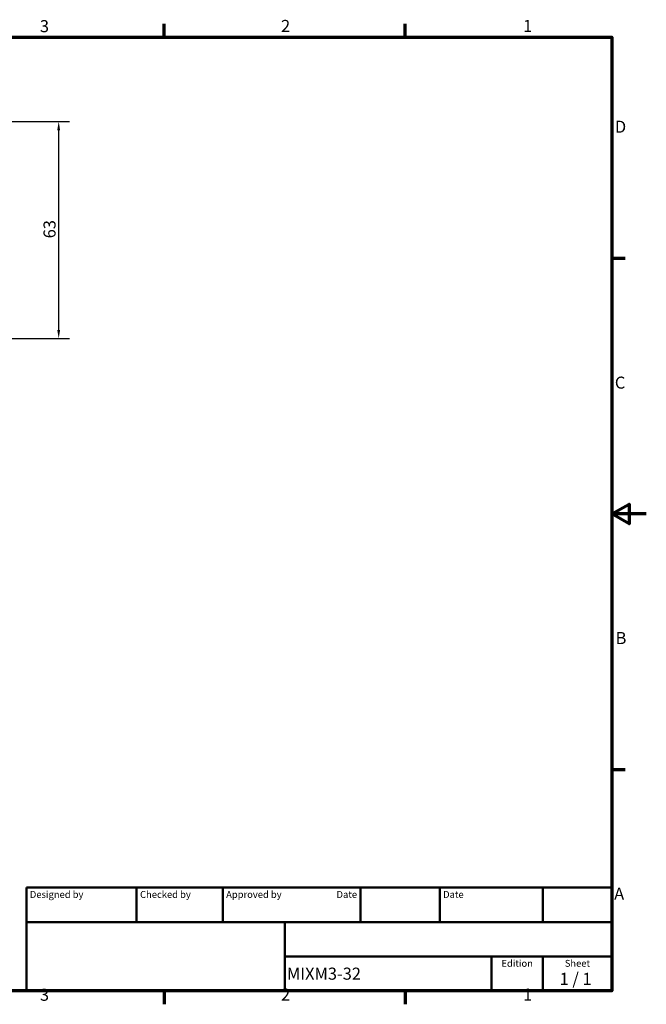
# Model space of a CAD drawing. Units: millimetres. Extents: x 0 to 420, y 0 to 297.
# Drawn here: x 238 to 420, y 6 to 292 of the extents above; entities that cross this region are included whole.
import ezdxf
from ezdxf.enums import TextEntityAlignment as Align

# ---------------------------------------------------------------- set-up
doc = ezdxf.new("R2010")
doc.units = ezdxf.units.MM
for name, color, linetype, lineweight in [('Border (ISO)', 7, 'Continuous', 70), ('Tytuł (ISO)', 7, 'Continuous', 50), ('Wymiar (ISO)', 7, 'Continuous', 25)]:
    doc.layers.add(name, color=color, linetype=linetype, lineweight=lineweight)
doc.styles.add('Styl tekstu39', font='tahoma.ttf')
doc.styles.add('Styl tekstu41', font='tahoma.ttf')
doc.styles.add('Tekst notatki (ISO)', font='tahoma.ttf')
doc.dimstyles.new('Domyślne (ISO)', dxfattribs={"dimtxt": 3.5, "dimasz": 2.5, "dimexe": 3.175, "dimexo": 0, "dimgap": 0.762, "dimtad": 1, "dimrnd": 1e-08, "dimzin": 0, "dimtxsty": 'Tekst notatki (ISO)', "dimcen": 0.09, "dimdle": 10, "dimclrd": 256, "dimclre": 256, "dimclrt": 256, "dimazin": 0, "dimtfac": 1.001486, "dimtmove": 0, "dimatfit": 3, "dimfxl": 1, "dimtolj": 1, "dimtzin": 0, "dimlwd": -1, "dimlwe": -1, "dimarcsym": 0})

# ---------------------------------------------------------------- blocks, each defined once
blk = doc.blocks.new('Ramki Default Border')
at = {"layer": 'Border (ISO)'}
for p, q in [((280, 287), (280, 290.9)), ((350, 287), (350, 290.9)), ((410, 222.75), (413.9, 222.75)), ((410, 74.25), (413.9, 74.25)), ((280, 10), (280, 6.1)), ((350, 10), (350, 6.1))]:
    blk.add_line(p, q, dxfattribs=at)
at = {"layer": 'Border (ISO)', "flags": 128}
for points in [[(10, 10), (10, 287), (410, 287), (410, 10), (10, 10)], [(420, 148.5), (410, 148.5), (415, 151.39), (415, 145.61), (410, 148.5)]]:
    blk.add_lwpolyline(points, dxfattribs=at)
at = {"layer": 'Border (ISO)', "char_height": 3.5, "attachment_point": 7, "style": 'Tekst notatki (ISO)'}
for s, insert in [('3', (243.91, 287.33)), ('2', (313.94, 287.4)), ('1', (384.21, 287.4)), ('D', (410.87, 258.13)), ('C', (410.86, 183.81)), ('B', (411.08, 109.63)), ('A', (410.66, 35.38)), ('3', (243.91, 6.03)), ('2', (313.94, 6.1)), ('1', (384.21, 6.1))]:
    blk.add_mtext(s, dxfattribs=dict(at, insert=insert))
blk = doc.blocks.new('Tabelki rysunkowe ISO')
at = {"layer": 'Tytuł (ISO)'}
for p, q in [((270.07, 130), (100.07, 130)), ((100.07, 130), (100.07, 100)), ((132.07, 120), (132.07, 130)), ((157.07, 120), (157.07, 130)), ((197.07, 120), (197.07, 130)), ((220.07, 120), (220.07, 130)), ((250.07, 120), (250.07, 130)), ((270.07, 100), (270.07, 130)), ((100.07, 120), (270.07, 120)), ((175.07, 120), (175.07, 100)), ((270.07, 110), (175.07, 110)), ((235.07, 100), (235.07, 110)), ((250.07, 100), (250.07, 110)), ((100.07, 100), (270.07, 100))]:
    blk.add_line(p, q, dxfattribs=at)
at = {"layer": 'Tytuł (ISO)', "style": 'Styl tekstu41'}
for s, p in [('Designed by', (101.07, 129)), ('Checked by', (133.07, 129)), ('Approved by', (158.07, 129)), ('Date', (221.07, 129))]:
    blk.add_text(s, height=2, dxfattribs=at).set_placement(p, align=Align.TOP_LEFT)
blk.add_text('Date', height=2, dxfattribs=at).set_placement((196.07, 129), align=Align.TOP_RIGHT)
for s, p in [('Edition', (242.57, 109)), ('Sheet', (260.07, 109))]:
    blk.add_text(s, height=2, dxfattribs=at).set_placement(p, align=Align.TOP_CENTER)
at = {"layer": 'Tytuł (ISO)', "style": 'Tekst notatki (ISO)'}
blk.add_text('1 / 1 ', height=3.5, dxfattribs=at).set_placement((260.07, 103.5), align=Align.MIDDLE_CENTER)
at = {"layer": 'Tytuł (ISO)', "style": 'Styl tekstu39'}
blk.add_attdef('CREATION_DATE', text='', height=2.5, dxfattribs=at).set_placement((221.07, 121), align=Align.BOTTOM_LEFT)
at = {"layer": 'Tytuł (ISO)', "style": 'Tekst notatki (ISO)'}
for tag, p in [('TITLE_001', (176.41, 113.53)), ('PART_NUMBER_001', (175.72, 103.25))]:
    blk.add_attdef(tag, p, '', height=3.5, dxfattribs=at)
blk.add_attdef('REVISION_NUMBER', text='', height=3.5, dxfattribs=at).set_placement((242.57, 103.5), align=Align.MIDDLE_CENTER)
blk = doc.blocks.new('*D9')
at = {"layer": 'Defpoints', "color": 0, "transparency": 16777216}
for p in [(193.79, 262.45), (249.37, 262.45), (211.15, 199.45)]:
    blk.add_point(p, dxfattribs=at)
at = {"layer": 'Wymiar (ISO)', "transparency": 16777216}
for p, q in [((193.79, 262.45), (252.54, 262.45)), ((249.37, 201.95), (249.37, 259.95)), ((211.15, 199.45), (252.54, 199.45))]:
    blk.add_line(p, q, dxfattribs=at)
for points in [[(248.95, 259.95), (249.78, 259.95), (249.37, 262.45)], [(248.95, 201.95), (249.78, 201.95), (249.37, 199.45)]]:
    blk.add_solid(points, dxfattribs=at)
at = {"layer": 'Wymiar (ISO)', "transparency": 16777216, "insert": (244.96, 228.56), "char_height": 3.5, "attachment_point": 1, "rotation": 90, "style": 'Tekst notatki (ISO)'}
blk.add_mtext('\\A1;63', dxfattribs=at)

msp = doc.modelspace()

# ---------------------------------------------------------------- block references
msp.add_blockref('Ramki Default Border', (0, 0))
ref = msp.add_blockref('Tabelki rysunkowe ISO', (139.929, -90))
ref.add_attrib('PART_NUMBER_001', 'MIXM3-32', (315.645, 13.25), dxfattribs={"layer": 'Tytuł (ISO)', "height": 3.5, "style": 'Tekst notatki (ISO)'})

# ---------------------------------------------------------------- dimensions: what is measured, and where the dimension line sits
at = {"layer": 'Wymiar (ISO)'}
dim = msp.add_linear_dim(base=(249.366, 262.45), p1=(211.148, 199.45), p2=(193.791, 262.45), angle=90, dimstyle='Domyślne (ISO)', override={"dimdec": 0, "dimtp": 0, "dimtm": 0, "dimtdec": 2, "dimtofl": 0, "dimatfit": 1}, dxfattribs=at)
dim.commit()
dim.dimension.update_dxf_attribs({"geometry": '*D9', "text_midpoint": (249.366, 230.95), "dimtype": 160})

doc.saveas('drawing.dxf')
